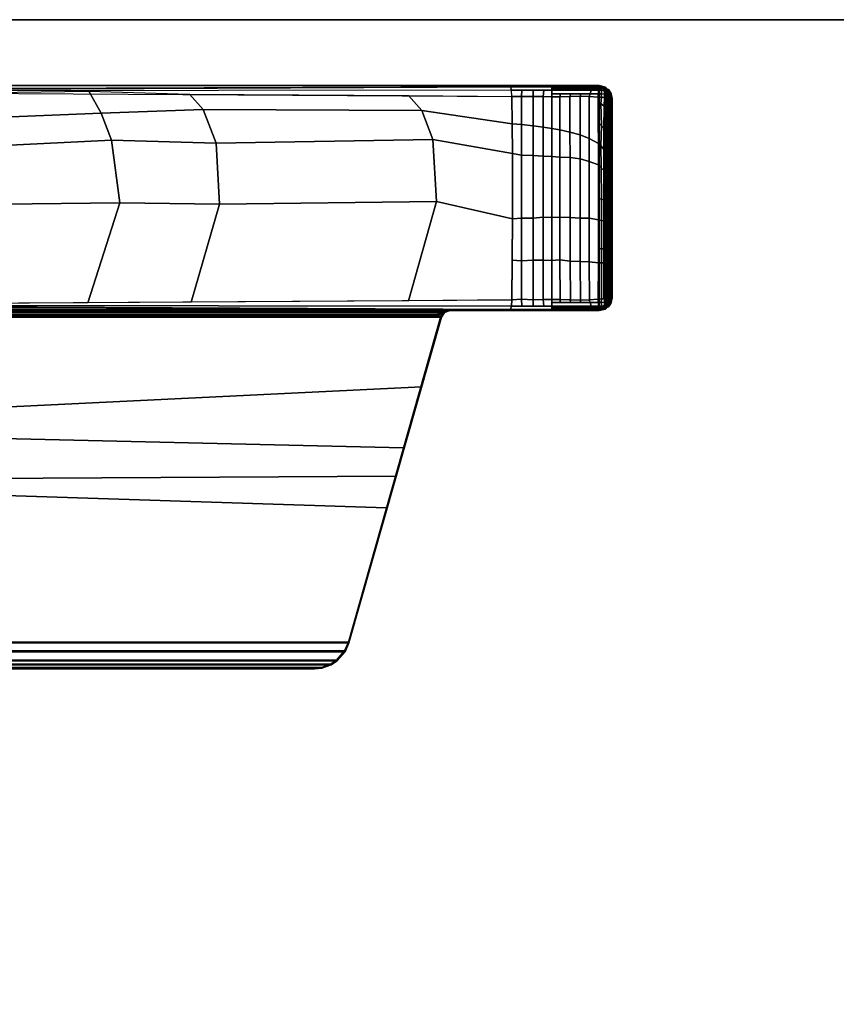
# Model space of a CAD drawing. Units: inches. Extents: x -2 to 271, y 12 to 286.
# Drawn here: x 179 to 184, y 172 to 179 of the extents above; entities that cross this region are included whole.
import ezdxf

# ---------------------------------------------------------------- set-up
doc = ezdxf.new("R2010")
doc.units = ezdxf.units.IN
doc.header["$MEASUREMENT"] = 0
for name, color, linetype in [('TABLE-BASE', 6, 'Continuous'), ('TABLE-TOPEDGE', 6, 'Continuous'), ('TABLE-TOPLAM', 6, 'Continuous')]:
    doc.layers.add(name, color=color, linetype=linetype)

# ---------------------------------------------------------------- blocks, each defined once
blk = doc.blocks.new('UDT1AS_2460LP_0T')
at = {"layer": 'TABLE-BASE'}
blk.add_arc((57.7933, -7.6927, 26.9951), 0.0625, 359.99784, 74.14745, dxfattribs=at)
for points in [[(59.42, -8.739, 27.324), (59.42, -0.6577, 27.324), (57.85, -0.6577, 27.324), (57.85, -8.739, 27.324)], [(57.8046, -7.6369, 27.324), (57.8366, -7.6583, 27.324), (57.839, -1.218, 27.324), (57.8046, -1.2427, 27.324)], [(57.8366, -7.6583, 27.324), (57.85, -7.697, 27.324), (57.85, -1.1826, 27.324), (57.839, -1.218, 27.324)], [(57.8167, -1.2519, 26.6301), (57.8103, -7.6326, 26.9951), (56.8921, -7.372, 27.0079), (57.0293, -1.4696, 26.9551)], [(57.8046, -1.2427, 27.324), (57.0259, -1.4639, 27.324), (57.3195, -7.4992, 27.324), (57.8046, -7.6369, 27.324)], [(57.8088, -7.6142, 26.979), (57.8103, -7.6326, 26.9951), (57.8167, -1.2519, 26.6301), (57.8152, -1.2644, 26.6155)], [(57.8182, -7.6143, 26.976), (57.8088, -7.6142, 26.979), (57.8152, -1.2644, 26.6155), (57.8246, -1.2645, 26.6125)], [(57.8243, -7.6145, 26.9731), (57.8182, -7.6143, 26.976), (57.8246, -1.2645, 26.6125), (57.8307, -1.2648, 26.6096)], [(57.8364, -7.615, 26.9646), (57.8243, -7.6145, 26.9731), (57.8307, -1.2648, 26.6096), (57.8427, -1.2653, 26.6011)], [(57.8455, -7.6156, 26.9544), (57.8364, -7.615, 26.9646), (57.8427, -1.2653, 26.6011), (57.8519, -1.2658, 26.5908)], [(57.851, -7.6161, 26.9452), (57.8455, -7.6156, 26.9544), (57.8519, -1.2658, 26.5908), (57.8573, -1.2664, 26.5816)], [(57.8547, -7.6167, 26.9354), (57.851, -7.6161, 26.9452), (57.8573, -1.2664, 26.5816), (57.861, -1.2669, 26.5718)], [(57.8571, -7.6176, 26.9194), (57.8547, -7.6167, 26.9354), (57.861, -1.2669, 26.5718), (57.8634, -1.2678, 26.5558)], [(57.0293, -1.4696, 26.9551), (56.8921, -7.372, 27.0079), (56.4744, -7.2535, 27.0137), (56.6573, -1.5739, 27.0267)], [(57.0259, -1.4639, 27.324), (56.6624, -1.5671, 27.324), (56.6954, -7.3219, 27.324), (57.3195, -7.4992, 27.324)], [(57.85, -8.739, 27.324), (57.85, -1.4797, 27.324), (57.8786, -1.865, 26.5054), (57.8555, -8.7248, 27.008)], [(59.42, -1.4797, 27.324), (59.42, -8.739, 27.324), (59.4145, -8.7248, 27.008), (59.3914, -1.865, 26.5054)], [(56.6624, -1.5671, 27.324), (55.5317, -1.8882, 27.324), (55.5317, -6.9914, 27.324), (56.6954, -7.3219, 27.324)], [(56.6573, -1.5739, 27.0267), (56.4744, -7.2535, 27.0137), (55.5369, -6.9875, 27.0267), (55.5369, -1.8921, 27.0267)], [(55.4704, -1.9149, 27.324), (55.4068, -1.9701, 27.324), (55.4068, -6.9096, 27.324), (55.4704, -6.9647, 27.324)], [(55.4756, -1.9188, 27.0267), (55.4756, -6.9608, 27.0267), (55.4119, -6.9056, 27.0267), (55.4119, -1.974, 27.0267)], [(55.5317, -6.9914, 27.324), (55.5317, -1.8882, 27.324), (55.4704, -1.9149, 27.324), (55.4704, -6.9647, 27.324)], [(55.5369, -6.9875, 27.0267), (55.4756, -6.9608, 27.0267), (55.4756, -1.9188, 27.0267), (55.5369, -1.8921, 27.0267)], [(57.8577, -8.0874, 26.9613), (57.8786, -1.865, 26.5054), (57.8871, -1.9792, 26.2628), (57.8578, -8.1201, 26.8751)], [(59.3914, -1.865, 26.5054), (59.4123, -8.0874, 26.9613), (59.4122, -8.1201, 26.8751), (59.3829, -1.9792, 26.2628)], [(55.4068, -6.9096, 27.324), (55.4068, -1.9701, 27.324), (55.3788, -2.0122, 27.324), (55.3788, -6.8675, 27.324)], [(55.4119, -6.9056, 27.0267), (55.384, -6.8636, 27.0267), (55.384, -2.0161, 27.0267), (55.4119, -1.974, 27.0267)], [(57.8871, -1.9792, 26.2628), (57.888, -1.9917, 26.2362), (57.8817, -8.1258, 26.8191), (57.8578, -8.1201, 26.8751)], [(57.8817, -8.1258, 26.8191), (57.888, -1.9917, 26.2362), (57.8888, -2.0028, 26.2126), (57.9249, -8.1279, 26.7965)], [(59.382, -1.9917, 26.2362), (59.3812, -2.0028, 26.2126), (59.345, -8.1279, 26.7965), (59.3883, -8.1258, 26.8191)], [(59.4122, -8.1201, 26.8751), (59.3883, -8.1258, 26.8191), (59.382, -1.9917, 26.2362), (59.3829, -1.9792, 26.2628)], [(55.3788, -2.0122, 27.324), (55.3556, -2.0762, 27.324), (55.3556, -6.8035, 27.324), (55.3788, -6.8675, 27.324)], [(55.384, -2.0161, 27.0267), (55.384, -6.8636, 27.0267), (55.3608, -6.7995, 27.0267), (55.3608, -2.0801, 27.0267)], [(55.3556, -6.8035, 27.324), (55.3556, -2.0762, 27.324), (55.35, -2.1287, 27.324), (55.35, -6.751, 27.324)], [(55.3552, -2.1326, 27.0267), (55.3552, -6.747, 27.0267), (55.35, -6.751, 27.324), (55.35, -2.1287, 27.324)], [(55.3608, -6.7995, 27.0267), (55.3552, -6.747, 27.0267), (55.3552, -2.1326, 27.0267), (55.3608, -2.0801, 27.0267)], [(58.5931, -4.5755, 26.2765), (58.6027, -5.3918, 26.3539), (57.9041, -5.1681, 26.5128), (57.8995, -4.352, 26.4352)], [(59.3802, -5.1772, 26.5063), (59.2276, -5.2624, 26.4456), (59.195, -4.4591, 26.3589), (59.3706, -4.3418, 26.4342)], [(59.195, -4.4591, 26.3589), (59.2276, -5.2624, 26.4456), (59.0385, -5.3352, 26.394), (58.9989, -4.5291, 26.3093)], [(58.9989, -4.5291, 26.3093), (59.0385, -5.3352, 26.394), (58.6027, -5.3918, 26.3539), (58.5931, -4.5755, 26.2765)], [(58.6027, -5.3918, 26.3539), (58.5937, -6.0881, 26.4418), (57.9086, -5.8912, 26.5817), (57.9041, -5.1681, 26.5128)], [(59.3802, -5.1772, 26.5063), (59.3615, -5.8778, 26.5805), (59.2542, -5.9748, 26.5221), (59.2276, -5.2624, 26.4456)], [(59.2276, -5.2624, 26.4456), (59.2542, -5.9748, 26.5221), (59.0188, -6.0653, 26.4579), (59.0385, -5.3352, 26.394)], [(59.0385, -5.3352, 26.394), (59.0188, -6.0653, 26.4579), (58.5937, -6.0881, 26.4418), (58.6027, -5.3918, 26.3539)], [(58.5937, -6.0881, 26.4418), (58.6119, -7.6037, 26.5875), (57.9193, -7.4074, 26.727), (57.9086, -5.8912, 26.5817)], [(59.3615, -5.8778, 26.5805), (59.3507, -7.407, 26.727), (59.246, -7.5002, 26.6609), (59.2542, -5.9748, 26.5221)], [(59.2542, -5.9748, 26.5221), (59.246, -7.5002, 26.6609), (59.0432, -7.5776, 26.606), (59.0188, -6.0653, 26.4579)], [(59.0188, -6.0653, 26.4579), (59.0432, -7.5776, 26.606), (58.6119, -7.6037, 26.5875), (58.5937, -6.0881, 26.4418)], [(55.3556, -6.8035, 27.324), (55.35, -6.751, 27.324), (55.3552, -6.747, 27.0267), (55.3608, -6.7995, 27.0267)], [(55.3788, -6.8675, 27.324), (55.3556, -6.8035, 27.324), (55.3608, -6.7995, 27.0267), (55.384, -6.8636, 27.0267)], [(55.4068, -6.9096, 27.324), (55.3788, -6.8675, 27.324), (55.384, -6.8636, 27.0267), (55.4119, -6.9056, 27.0267)], [(55.4704, -6.9647, 27.324), (55.4068, -6.9096, 27.324), (55.4119, -6.9056, 27.0267), (55.4756, -6.9608, 27.0267)], [(55.5317, -6.9914, 27.324), (55.4704, -6.9647, 27.324), (55.4756, -6.9608, 27.0267), (55.5369, -6.9875, 27.0267)], [(57.8103, -7.6326, 26.9951), (57.8046, -7.6369, 27.324), (55.5317, -6.9914, 27.324), (55.5369, -6.9875, 27.0267)], [(58.6119, -7.6037, 26.5875), (58.4917, -8.1337, 26.7355), (57.9249, -8.1279, 26.7965), (57.9193, -7.4074, 26.727)], [(59.3507, -7.407, 26.727), (59.345, -8.1279, 26.7965), (59.1544, -8.1308, 26.7669), (59.246, -7.5002, 26.6609)], [(59.246, -7.5002, 26.6609), (59.1544, -8.1308, 26.7669), (58.9463, -8.1328, 26.7451), (59.0432, -7.5776, 26.606)], [(57.8088, -7.6142, 26.979), (57.8182, -7.6143, 26.976), (57.8423, -7.654, 26.9951), (57.8103, -7.6326, 26.9951)], [(57.8182, -7.6143, 26.976), (57.8182, -7.6143, 26.976), (57.8243, -7.6145, 26.9731), (57.8423, -7.654, 26.9951)], [(57.8364, -7.615, 26.9646), (57.8423, -7.654, 26.9951), (57.8243, -7.6145, 26.9731)], [(57.8455, -7.6156, 26.9544), (57.8423, -7.654, 26.9951), (57.8364, -7.615, 26.9646)], [(57.851, -7.6161, 26.9452), (57.8423, -7.654, 26.9951), (57.8455, -7.6156, 26.9544)], [(57.851, -7.6161, 26.9452), (57.8547, -7.6167, 26.9354), (57.8557, -7.6927, 26.9951), (57.8423, -7.654, 26.9951)], [(57.8547, -7.6167, 26.9354), (57.8571, -7.6176, 26.9194), (57.8568, -7.6635, 26.9346), (57.8552, -7.6554, 26.9661)], [(59.0432, -7.5776, 26.606), (58.9463, -8.1328, 26.7451), (58.4917, -8.1337, 26.7355), (58.6119, -7.6037, 26.5875)], [(57.8046, -7.6369, 27.324), (57.8103, -7.6326, 26.9951), (57.8423, -7.654, 26.9951), (57.8366, -7.6583, 27.324)], [(57.8366, -7.6583, 27.324), (57.8423, -7.654, 26.9951), (57.8557, -7.6927, 26.9951), (57.85, -7.697, 27.324)], [(57.8552, -7.6554, 26.9661), (57.8568, -7.6635, 26.9346), (57.8561, -7.6894, 26.9726), (57.8557, -7.6927, 26.9951)], [(57.8567, -8.3815, 26.9828), (57.8577, -8.0874, 26.9613), (57.8578, -8.1201, 26.8751), (57.8575, -8.4077, 26.8915)], [(59.4123, -8.0874, 26.9613), (59.4133, -8.3815, 26.9828), (59.4124, -8.4077, 26.8915), (59.4122, -8.1201, 26.8751)], [(57.8575, -8.4077, 26.8915), (57.8578, -8.1201, 26.8751), (57.8817, -8.1258, 26.8191), (57.8811, -8.4081, 26.8347)], [(57.8815, -8.1972, 26.823), (57.8817, -8.1258, 26.8191), (57.9249, -8.1279, 26.7965), (57.9294, -8.1958, 26.8023)], [(58.2027, -8.1317, 26.7564), (58.2027, -8.1317, 26.7564), (57.9249, -8.1279, 26.7965), (58.4917, -8.1337, 26.7355)], [(57.9249, -8.1279, 26.7965), (58.2027, -8.1317, 26.7564), (58.1967, -8.1958, 26.7668), (57.9294, -8.1958, 26.8023)], [(58.2027, -8.1317, 26.7564), (58.4917, -8.1337, 26.7355), (58.4955, -8.1958, 26.7496), (58.1967, -8.1958, 26.7668)], [(58.4917, -8.1337, 26.7355), (58.9463, -8.1328, 26.7451), (58.9357, -8.1958, 26.7564), (58.4955, -8.1958, 26.7496)], [(58.9463, -8.1328, 26.7451), (59.1544, -8.1308, 26.7669), (59.1496, -8.1958, 26.7753), (58.9357, -8.1958, 26.7564)], [(59.1544, -8.1308, 26.7669), (59.345, -8.1279, 26.7965), (59.3445, -8.1958, 26.8023), (59.1496, -8.1958, 26.7753)], [(59.3883, -8.1258, 26.8191), (59.3885, -8.1972, 26.823), (59.3445, -8.1958, 26.8023), (59.345, -8.1279, 26.7965)], [(59.4122, -8.1201, 26.8751), (59.4124, -8.4077, 26.8915), (59.3889, -8.4081, 26.8347), (59.3883, -8.1258, 26.8191)], [(57.8814, -8.2766, 26.8274), (57.8815, -8.1972, 26.823), (57.9294, -8.1958, 26.8023), (57.9262, -8.2763, 26.8071)], [(57.9294, -8.1958, 26.8023), (58.1967, -8.1958, 26.7668), (58.2024, -8.2763, 26.7707), (57.9262, -8.2763, 26.8071)], [(58.1967, -8.1958, 26.7668), (58.4955, -8.1958, 26.7496), (58.4951, -8.2763, 26.7513), (58.2024, -8.2763, 26.7707)], [(58.4955, -8.1958, 26.7496), (58.9357, -8.1958, 26.7564), (58.9318, -8.2763, 26.761), (58.4951, -8.2763, 26.7513)], [(58.9357, -8.1958, 26.7564), (59.1496, -8.1958, 26.7753), (59.1383, -8.2763, 26.7786), (58.9318, -8.2763, 26.761)], [(59.1496, -8.1958, 26.7753), (59.3445, -8.1958, 26.8023), (59.3438, -8.2763, 26.8071), (59.1383, -8.2763, 26.7786)], [(59.3885, -8.1972, 26.823), (59.3886, -8.2766, 26.8274), (59.3438, -8.2763, 26.8071), (59.3445, -8.1958, 26.8023)], [(57.8812, -8.3517, 26.8316), (57.8814, -8.2766, 26.8274), (57.9262, -8.2763, 26.8071), (57.928, -8.3482, 26.8096)], [(57.9262, -8.2763, 26.8071), (58.2024, -8.2763, 26.7707), (58.2014, -8.3482, 26.773), (57.928, -8.3482, 26.8096)], [(58.2024, -8.2763, 26.7707), (58.4951, -8.2763, 26.7513), (58.5018, -8.3482, 26.7533), (58.2014, -8.3482, 26.773)], [(58.4951, -8.2763, 26.7513), (58.9318, -8.2763, 26.761), (58.9282, -8.3482, 26.7629), (58.5018, -8.3482, 26.7533)], [(58.9318, -8.2763, 26.761), (59.1383, -8.2763, 26.7786), (59.1306, -8.3482, 26.7809), (58.9282, -8.3482, 26.7629)], [(59.1383, -8.2763, 26.7786), (59.3438, -8.2763, 26.8071), (59.3431, -8.3482, 26.8096), (59.1306, -8.3482, 26.7809)], [(59.3886, -8.2766, 26.8274), (59.3888, -8.3517, 26.8316), (59.3431, -8.3482, 26.8096), (59.3438, -8.2763, 26.8071)], [(57.8811, -8.4081, 26.8347), (57.8812, -8.3517, 26.8316), (57.928, -8.3482, 26.8096), (57.9275, -8.408, 26.8103)], [(57.928, -8.3482, 26.8096), (58.2014, -8.3482, 26.773), (58.2003, -8.408, 26.7743), (57.9275, -8.408, 26.8103)], [(58.2014, -8.3482, 26.773), (58.5018, -8.3482, 26.7533), (58.5, -8.408, 26.7538), (58.2003, -8.408, 26.7743)], [(58.5018, -8.3482, 26.7533), (58.9282, -8.3482, 26.7629), (58.9249, -8.408, 26.7627), (58.5, -8.408, 26.7538)], [(58.9282, -8.3482, 26.7629), (59.1306, -8.3482, 26.7809), (59.1214, -8.408, 26.7805), (58.9249, -8.408, 26.7627)], [(59.1306, -8.3482, 26.7809), (59.3431, -8.3482, 26.8096), (59.3425, -8.408, 26.8103), (59.1214, -8.408, 26.7805)], [(59.3888, -8.3517, 26.8316), (59.3889, -8.4081, 26.8347), (59.3425, -8.408, 26.8103), (59.3431, -8.3482, 26.8096)], [(57.8557, -8.6669, 27.0037), (57.8567, -8.3815, 26.9828), (57.8575, -8.4077, 26.8915), (57.8576, -8.6721, 26.8895)], [(57.8576, -8.6721, 26.8895), (57.8575, -8.4077, 26.8915), (57.8703, -8.4079, 26.8607), (57.8704, -8.6765, 26.859)], [(57.8704, -8.6765, 26.859), (57.8703, -8.4079, 26.8607), (57.8811, -8.4081, 26.8347), (57.8811, -8.6829, 26.8334)], [(57.8811, -8.6829, 26.8334), (57.8811, -8.4081, 26.8347), (57.9072, -8.408, 26.821), (57.9073, -8.6755, 26.8192)], [(57.9072, -8.4693, 26.8205), (57.9072, -8.408, 26.821), (57.9275, -8.408, 26.8103), (57.9271, -8.4634, 26.8106)], [(57.9275, -8.408, 26.8103), (58.2003, -8.408, 26.7743), (58.2036, -8.4631, 26.7802), (57.9271, -8.4654, 26.8106)], [(58.5, -8.408, 26.7538), (58.5013, -8.4631, 26.7618), (58.2036, -8.4631, 26.7802), (58.2003, -8.408, 26.7743)], [(58.9249, -8.408, 26.7627), (58.9218, -8.463, 26.7672), (58.5013, -8.4631, 26.7618), (58.5, -8.408, 26.7538)], [(59.1214, -8.408, 26.7805), (59.1119, -8.4628, 26.783), (58.9218, -8.463, 26.7672), (58.9249, -8.408, 26.7627)], [(59.3425, -8.408, 26.8103), (59.3429, -8.4634, 26.8106), (59.1119, -8.4628, 26.783), (59.1214, -8.408, 26.7805)], [(59.3628, -8.408, 26.821), (59.3627, -8.4693, 26.8205), (59.3429, -8.4634, 26.8106), (59.3425, -8.408, 26.8103)], [(59.3889, -8.4081, 26.8347), (59.3889, -8.6829, 26.8334), (59.3627, -8.6755, 26.8192), (59.3628, -8.408, 26.821)], [(59.3997, -8.4079, 26.8607), (59.3996, -8.6765, 26.859), (59.3889, -8.6829, 26.8334), (59.3889, -8.4081, 26.8347)], [(59.4124, -8.4077, 26.8915), (59.4124, -8.6721, 26.8895), (59.3996, -8.6765, 26.859), (59.3997, -8.4079, 26.8607)], [(59.4133, -8.3815, 26.9828), (59.4143, -8.6669, 27.0037), (59.4124, -8.6721, 26.8895), (59.4124, -8.4077, 26.8915)], [(57.9073, -8.5402, 26.8201), (57.9072, -8.4693, 26.8205), (57.9271, -8.4634, 26.8106), (57.9253, -8.5326, 26.8112)], [(57.9271, -8.4654, 26.8106), (58.2036, -8.4631, 26.7802), (58.1954, -8.5348, 26.7817), (57.9252, -8.537, 26.8112)], [(58.5013, -8.4631, 26.7618), (58.4987, -8.5347, 26.7625), (58.1954, -8.5348, 26.7817), (58.2036, -8.4631, 26.7802)], [(58.9218, -8.463, 26.7672), (58.9175, -8.5346, 26.7672), (58.4987, -8.5347, 26.7625), (58.5013, -8.4631, 26.7618)], [(59.1119, -8.4628, 26.783), (59.0948, -8.5344, 26.7819), (58.9175, -8.5346, 26.7672), (58.9218, -8.463, 26.7672)], [(59.3429, -8.4634, 26.8106), (59.3447, -8.5326, 26.8112), (59.0948, -8.5344, 26.7819), (59.1119, -8.4628, 26.783)], [(59.3627, -8.4693, 26.8205), (59.3627, -8.5402, 26.8201), (59.3447, -8.5326, 26.8112), (59.3429, -8.4634, 26.8106)], [(57.9073, -8.6112, 26.8196), (57.9073, -8.5402, 26.8201), (57.9253, -8.5326, 26.8112), (57.924, -8.6048, 26.8117)], [(57.9252, -8.537, 26.8112), (58.1954, -8.5348, 26.7817), (58.1921, -8.605, 26.7821), (57.924, -8.6075, 26.8117)], [(58.4987, -8.5347, 26.7625), (58.4955, -8.6048, 26.7627), (58.1921, -8.605, 26.7821), (58.1954, -8.5348, 26.7817)], [(58.9175, -8.5346, 26.7672), (58.9099, -8.6048, 26.7672), (58.4955, -8.6048, 26.7627), (58.4987, -8.5347, 26.7625)], [(59.0948, -8.5344, 26.7819), (59.0773, -8.6046, 26.7806), (58.9099, -8.6048, 26.7672), (58.9175, -8.5346, 26.7672)], [(59.3447, -8.5326, 26.8112), (59.346, -8.6048, 26.8117), (59.0773, -8.6046, 26.7806), (59.0948, -8.5344, 26.7819)], [(59.3627, -8.5402, 26.8201), (59.3627, -8.6112, 26.8196), (59.346, -8.6048, 26.8117), (59.3447, -8.5326, 26.8112)], [(57.9073, -8.6755, 26.8192), (57.9073, -8.6112, 26.8196), (57.924, -8.6048, 26.8117), (57.9253, -8.6681, 26.8117)], [(57.924, -8.6075, 26.8117), (58.1921, -8.605, 26.7821), (58.1905, -8.6687, 26.7813), (57.9254, -8.6699, 26.8117)], [(58.4955, -8.6048, 26.7627), (58.4947, -8.6687, 26.7619), (58.1905, -8.6687, 26.7813), (58.1921, -8.605, 26.7821)], [(58.9099, -8.6048, 26.7672), (58.8913, -8.6686, 26.7665), (58.4947, -8.6687, 26.7619), (58.4955, -8.6048, 26.7627)], [(59.0773, -8.6046, 26.7806), (59.0505, -8.6685, 26.7783), (58.8913, -8.6686, 26.7665), (58.9099, -8.6048, 26.7672)], [(59.346, -8.6048, 26.8117), (59.3447, -8.6681, 26.8117), (59.0505, -8.6685, 26.7783), (59.0773, -8.6046, 26.7806)], [(59.3627, -8.6112, 26.8196), (59.3627, -8.6755, 26.8192), (59.3447, -8.6681, 26.8117), (59.346, -8.6048, 26.8117)], [(57.8555, -8.7248, 27.008), (57.8557, -8.6669, 27.0037), (57.8576, -8.6721, 26.8895), (57.8575, -8.7316, 26.8947)], [(57.8575, -8.7316, 26.8947), (57.8576, -8.6721, 26.8895), (57.8704, -8.6765, 26.859), (57.8703, -8.7311, 26.8638)], [(57.8703, -8.7311, 26.8638), (57.8704, -8.6765, 26.859), (57.8811, -8.6829, 26.8334), (57.8809, -8.7357, 26.8374)], [(57.8809, -8.7357, 26.8374), (57.8811, -8.6829, 26.8334), (57.9073, -8.6755, 26.8192), (57.9072, -8.732, 26.8242)], [(57.9072, -8.732, 26.8242), (57.9073, -8.6755, 26.8192), (57.9253, -8.6681, 26.8117), (57.9307, -8.732, 26.8111)], [(57.9254, -8.6699, 26.8117), (58.1905, -8.6687, 26.7813), (58.1841, -8.733, 26.782), (57.9307, -8.732, 26.8111)], [(58.4947, -8.6687, 26.7619), (58.4831, -8.7325, 26.7611), (58.1841, -8.733, 26.782), (58.1905, -8.6687, 26.7813)], [(58.8913, -8.6686, 26.7665), (58.8662, -8.7325, 26.764), (58.4831, -8.7325, 26.7611), (58.4947, -8.6687, 26.7619)], [(59.0505, -8.6685, 26.7783), (59.0151, -8.7324, 26.7737), (58.8662, -8.7325, 26.764), (58.8913, -8.6686, 26.7665)], [(59.3447, -8.6681, 26.8117), (59.3393, -8.732, 26.8111), (59.0151, -8.7324, 26.7737), (59.0505, -8.6685, 26.7783)], [(59.3627, -8.6755, 26.8192), (59.3628, -8.732, 26.8242), (59.3393, -8.732, 26.8111), (59.3447, -8.6681, 26.8117)], [(59.3889, -8.6829, 26.8334), (59.3891, -8.7357, 26.8374), (59.3628, -8.732, 26.8242), (59.3627, -8.6755, 26.8192)], [(59.3996, -8.6765, 26.859), (59.3997, -8.7311, 26.8638), (59.3891, -8.7357, 26.8374), (59.3889, -8.6829, 26.8334)], [(59.4124, -8.6721, 26.8895), (59.4125, -8.7316, 26.8947), (59.3997, -8.7311, 26.8638), (59.3996, -8.6765, 26.859)], [(59.4143, -8.6669, 27.0037), (59.4145, -8.7248, 27.008), (59.4125, -8.7316, 26.8947), (59.4124, -8.6721, 26.8895)], [(57.8609, -8.7819, 27.324), (57.85, -8.739, 27.324), (57.8555, -8.7248, 27.008), (57.8677, -8.7771, 26.9323)], [(59.4091, -8.7819, 27.324), (59.42, -8.739, 27.324), (57.85, -8.739, 27.324), (57.8609, -8.7819, 27.324)], [(57.8555, -8.7248, 27.008), (57.8575, -8.7316, 26.8947), (57.8575, -8.7316, 26.8947), (57.8677, -8.7771, 26.9323)], [(57.8708, -8.751, 26.8661), (57.8589, -8.738, 26.9), (57.8575, -8.7316, 26.8947), (57.8703, -8.7311, 26.8638)], [(57.8589, -8.738, 26.9), (57.8708, -8.751, 26.8661), (57.8718, -8.7686, 26.8721)], [(57.8729, -8.7816, 26.8794), (57.8608, -8.7465, 26.907), (57.8589, -8.738, 26.9), (57.8718, -8.7686, 26.8721)], [(57.8745, -8.7941, 26.8896), (57.8629, -8.7556, 26.9145), (57.8608, -8.7465, 26.907), (57.8729, -8.7816, 26.8794)], [(57.8609, -8.7819, 27.324), (57.8677, -8.7771, 26.9323), (57.9058, -8.8138, 26.9026), (57.8985, -8.8189, 27.324)], [(57.8609, -8.7819, 27.324), (57.8985, -8.8189, 27.324), (59.3715, -8.8189, 27.324), (59.4091, -8.7819, 27.324)], [(57.8761, -8.8028, 26.8996), (57.8649, -8.7647, 26.9221), (57.8629, -8.7556, 26.9145), (57.8745, -8.7941, 26.8896)], [(57.8855, -8.7942, 26.9185), (57.8677, -8.7771, 26.9323), (57.8649, -8.7647, 26.9221), (57.8761, -8.8028, 26.8996)], [(57.8708, -8.751, 26.8661), (57.8703, -8.7311, 26.8638), (57.8809, -8.7357, 26.8374), (57.8814, -8.7575, 26.8401)], [(57.8855, -8.7746, 26.8474), (57.8718, -8.7686, 26.8721), (57.8708, -8.751, 26.8661), (57.8814, -8.7575, 26.8401)], [(57.8871, -8.7895, 26.8576), (57.8729, -8.7816, 26.8794), (57.8718, -8.7686, 26.8721), (57.8855, -8.7746, 26.8474)], [(57.8886, -8.7993, 26.8673), (57.8745, -8.7941, 26.8896), (57.8729, -8.7816, 26.8794), (57.8871, -8.7895, 26.8576)], [(57.9077, -8.7527, 26.8267), (57.8814, -8.7575, 26.8401), (57.8809, -8.7357, 26.8374), (57.9072, -8.732, 26.8242)], [(57.909, -8.7745, 26.8343), (57.8855, -8.7746, 26.8474), (57.8814, -8.7575, 26.8401), (57.9077, -8.7527, 26.8267)], [(57.9106, -8.7895, 26.8445), (57.8871, -8.7895, 26.8576), (57.8855, -8.7746, 26.8474), (57.909, -8.7745, 26.8343)], [(57.9121, -8.7993, 26.8542), (57.8886, -8.7993, 26.8673), (57.8871, -8.7895, 26.8576), (57.9106, -8.7895, 26.8445)], [(57.9313, -8.7538, 26.8139), (57.9077, -8.7527, 26.8267), (57.9072, -8.732, 26.8242), (57.9307, -8.732, 26.8111)], [(57.9327, -8.7752, 26.8222), (57.909, -8.7745, 26.8343), (57.9077, -8.7527, 26.8267), (57.9313, -8.7538, 26.8139)], [(57.9343, -8.7901, 26.8325), (57.9106, -8.7895, 26.8445), (57.909, -8.7745, 26.8343), (57.9327, -8.7752, 26.8222)], [(57.9358, -8.7999, 26.8421), (57.9121, -8.7993, 26.8542), (57.9106, -8.7895, 26.8445), (57.9343, -8.7901, 26.8325)], [(57.9313, -8.7538, 26.8139), (57.9307, -8.732, 26.8111), (58.1841, -8.733, 26.782), (58.1833, -8.7548, 26.7857)], [(57.9323, -8.7713, 26.8202), (57.9313, -8.7538, 26.8139), (58.1833, -8.7548, 26.7857), (58.1834, -8.7708, 26.7907)], [(57.9339, -8.7869, 26.8299), (57.9323, -8.7713, 26.8202), (58.1834, -8.7708, 26.7907), (58.1844, -8.7864, 26.8007)], [(57.9354, -8.7975, 26.8395), (57.9339, -8.7869, 26.8299), (58.1844, -8.7864, 26.8007), (58.1844, -8.797, 26.8105)], [(58.1833, -8.7548, 26.7857), (58.1841, -8.733, 26.782), (58.2849, -8.7329, 26.775), (58.2817, -8.7543, 26.7768)], [(58.1834, -8.7708, 26.7907), (58.1833, -8.7548, 26.7857), (58.2817, -8.7543, 26.7768), (58.2802, -8.7706, 26.782)], [(58.1844, -8.7864, 26.8007), (58.1834, -8.7708, 26.7907), (58.2802, -8.7706, 26.782), (58.2775, -8.7863, 26.792)], [(58.1844, -8.797, 26.8105), (58.1844, -8.7864, 26.8007), (58.2775, -8.7863, 26.792), (58.2756, -8.7969, 26.8019)], [(58.2756, -8.7969, 26.8019), (58.2775, -8.7863, 26.792), (58.4746, -8.7861, 26.7815), (58.4731, -8.7967, 26.7913)], [(58.2775, -8.7863, 26.792), (58.2802, -8.7706, 26.782), (58.4763, -8.7705, 26.7718), (58.4746, -8.7861, 26.7815)], [(58.2802, -8.7706, 26.782), (58.2817, -8.7543, 26.7768), (58.4791, -8.7543, 26.7666), (58.4763, -8.7705, 26.7718)], [(58.2817, -8.7543, 26.7768), (58.2849, -8.7329, 26.775), (58.4831, -8.7325, 26.7611), (58.4791, -8.7543, 26.7666)], [(58.4731, -8.7967, 26.7913), (58.4746, -8.7861, 26.7815), (58.6199, -8.786, 26.779), (58.6184, -8.7966, 26.7886)], [(58.4746, -8.7861, 26.7815), (58.4763, -8.7705, 26.7718), (58.6228, -8.7704, 26.7693), (58.6199, -8.786, 26.779)], [(58.4763, -8.7705, 26.7718), (58.4791, -8.7543, 26.7666), (58.6273, -8.754, 26.7641), (58.6228, -8.7704, 26.7693)], [(58.4791, -8.7543, 26.7666), (58.4831, -8.7325, 26.7611), (58.6317, -8.7325, 26.7623), (58.6273, -8.754, 26.7641)], [(58.8079, -8.7967, 26.7915), (58.6184, -8.7966, 26.7886), (58.6199, -8.786, 26.779), (58.8146, -8.7861, 26.782)], [(58.8146, -8.7861, 26.782), (58.6199, -8.786, 26.779), (58.6228, -8.7704, 26.7693), (58.8287, -8.7705, 26.7731)], [(58.8287, -8.7705, 26.7731), (58.6228, -8.7704, 26.7693), (58.6273, -8.754, 26.7641), (58.8466, -8.7528, 26.7687)], [(58.8466, -8.7528, 26.7687), (58.6273, -8.754, 26.7641), (58.6317, -8.7325, 26.7623), (58.8662, -8.7325, 26.764)], [(58.8079, -8.7967, 26.7915), (58.8146, -8.7861, 26.782), (58.9412, -8.7862, 26.789), (58.928, -8.7968, 26.7977)], [(58.8146, -8.7861, 26.782), (58.8287, -8.7705, 26.7731), (58.9739, -8.7706, 26.7818), (58.9412, -8.7862, 26.789)], [(58.8287, -8.7705, 26.7731), (58.8466, -8.7528, 26.7687), (59.0023, -8.7497, 26.778), (58.9739, -8.7706, 26.7818)], [(58.8466, -8.7528, 26.7687), (58.8662, -8.7325, 26.764), (59.0151, -8.7324, 26.7737), (59.0023, -8.7497, 26.778)], [(58.928, -8.7968, 26.7977), (58.9412, -8.7862, 26.789), (59.0888, -8.7865, 26.8015), (59.066, -8.797, 26.8087)], [(58.9412, -8.7862, 26.789), (58.9739, -8.7706, 26.7818), (59.1221, -8.7712, 26.7954), (59.0888, -8.7865, 26.8015)], [(58.9739, -8.7706, 26.7818), (59.0023, -8.7497, 26.778), (59.1403, -8.7539, 26.7921), (59.1221, -8.7712, 26.7954)], [(59.0023, -8.7497, 26.778), (59.0151, -8.7324, 26.7737), (59.1646, -8.7322, 26.7909), (59.1403, -8.7539, 26.7921)], [(59.066, -8.797, 26.8087), (59.0888, -8.7865, 26.8015), (59.2438, -8.7882, 26.8196), (59.2216, -8.7981, 26.8263)], [(59.0888, -8.7865, 26.8015), (59.1221, -8.7712, 26.7954), (59.2763, -8.7735, 26.8139), (59.2438, -8.7882, 26.8196)], [(59.1221, -8.7712, 26.7954), (59.1403, -8.7539, 26.7921), (59.2956, -8.7506, 26.808), (59.2763, -8.7735, 26.8139)], [(59.1403, -8.7539, 26.7921), (59.1646, -8.7322, 26.7909), (59.3092, -8.732, 26.8077), (59.2956, -8.7506, 26.808)], [(59.2216, -8.7981, 26.8263), (59.2438, -8.7882, 26.8196), (59.3357, -8.7901, 26.8325), (59.3342, -8.7999, 26.8421)], [(59.2438, -8.7882, 26.8196), (59.2763, -8.7735, 26.8139), (59.3373, -8.7752, 26.8222), (59.3357, -8.7901, 26.8325)], [(59.2763, -8.7735, 26.8139), (59.2956, -8.7506, 26.808), (59.3387, -8.7538, 26.8139), (59.3373, -8.7752, 26.8222)], [(59.2956, -8.7506, 26.808), (59.3092, -8.732, 26.8077), (59.3393, -8.732, 26.8111), (59.3387, -8.7538, 26.8139)], [(59.3579, -8.7993, 26.8542), (59.3342, -8.7999, 26.8421), (59.3357, -8.7901, 26.8325), (59.3594, -8.7895, 26.8445)], [(59.3594, -8.7895, 26.8445), (59.3357, -8.7901, 26.8325), (59.3373, -8.7752, 26.8222), (59.361, -8.7745, 26.8343)], [(59.361, -8.7745, 26.8343), (59.3373, -8.7752, 26.8222), (59.3387, -8.7538, 26.8139), (59.3623, -8.7527, 26.8267)], [(59.3623, -8.7527, 26.8267), (59.3387, -8.7538, 26.8139), (59.3393, -8.732, 26.8111), (59.3628, -8.732, 26.8242)], [(59.3814, -8.7993, 26.8673), (59.3579, -8.7993, 26.8542), (59.3594, -8.7895, 26.8445), (59.3829, -8.7895, 26.8576)], [(59.3829, -8.7895, 26.8576), (59.3594, -8.7895, 26.8445), (59.361, -8.7745, 26.8343), (59.3845, -8.7746, 26.8474)], [(59.3845, -8.7746, 26.8474), (59.361, -8.7745, 26.8343), (59.3623, -8.7527, 26.8267), (59.3886, -8.7575, 26.8401)], [(59.3886, -8.7575, 26.8401), (59.3623, -8.7527, 26.8267), (59.3628, -8.732, 26.8242), (59.3891, -8.7357, 26.8374)], [(59.4023, -8.7771, 26.9323), (59.3642, -8.8138, 26.9026), (59.3939, -8.8028, 26.8996), (59.4051, -8.7647, 26.9221)], [(59.4023, -8.7771, 26.9323), (59.4091, -8.7819, 27.324), (59.3715, -8.8189, 27.324), (59.3642, -8.8138, 26.9026)], [(59.3955, -8.7941, 26.8896), (59.3814, -8.7993, 26.8673), (59.3829, -8.7895, 26.8576), (59.3971, -8.7816, 26.8794)], [(59.3971, -8.7816, 26.8794), (59.3829, -8.7895, 26.8576), (59.3845, -8.7746, 26.8474), (59.3982, -8.7686, 26.8721)], [(59.3982, -8.7686, 26.8721), (59.3845, -8.7746, 26.8474), (59.3886, -8.7575, 26.8401), (59.3992, -8.751, 26.8661)], [(59.3973, -8.7819, 26.9284), (59.4023, -8.7771, 26.9323), (59.3845, -8.7942, 26.9185)], [(59.3997, -8.7311, 26.8638), (59.3992, -8.751, 26.8661), (59.3886, -8.7575, 26.8401), (59.3891, -8.7357, 26.8374)], [(59.3997, -8.7311, 26.8638), (59.3997, -8.7311, 26.8638), (59.3891, -8.7357, 26.8374)], [(59.4051, -8.7647, 26.9221), (59.3939, -8.8028, 26.8996), (59.3955, -8.7941, 26.8896), (59.4071, -8.7556, 26.9145)], [(59.4051, -8.7647, 26.9221), (59.4051, -8.7647, 26.9221), (59.3939, -8.8028, 26.8996)], [(59.4071, -8.7556, 26.9145), (59.3955, -8.7941, 26.8896), (59.3971, -8.7816, 26.8794), (59.4092, -8.7465, 26.907)], [(59.4092, -8.7465, 26.907), (59.3971, -8.7816, 26.8794), (59.3982, -8.7686, 26.8721), (59.4111, -8.738, 26.9)], [(59.3982, -8.7686, 26.8721), (59.3982, -8.7686, 26.8721), (59.3992, -8.751, 26.8661), (59.4111, -8.738, 26.9)], [(59.4111, -8.738, 26.9), (59.3992, -8.751, 26.8661), (59.3997, -8.7311, 26.8638), (59.4125, -8.7316, 26.8947)], [(59.4125, -8.7316, 26.8947), (59.4145, -8.7248, 27.008), (59.4023, -8.7771, 26.9323), (59.4125, -8.7316, 26.8947)], [(59.42, -8.739, 27.324), (59.4091, -8.7819, 27.324), (59.4023, -8.7771, 26.9323), (59.4145, -8.7248, 27.008)], [(57.8903, -8.8074, 26.8783), (57.8761, -8.8028, 26.8996), (57.8745, -8.7941, 26.8896), (57.8886, -8.7993, 26.8673)], [(57.8761, -8.8028, 26.8996), (57.9058, -8.8138, 26.9026), (57.8855, -8.7942, 26.9185)], [(57.8761, -8.8028, 26.8996), (57.8925, -8.8152, 26.8932), (57.9058, -8.8138, 26.9026)], [(57.8925, -8.8152, 26.8932), (57.8761, -8.8028, 26.8996), (57.8761, -8.8028, 26.8996), (57.8914, -8.8119, 26.8859)], [(57.8914, -8.8119, 26.8859), (57.8761, -8.8028, 26.8996), (57.8761, -8.8028, 26.8996), (57.8903, -8.8074, 26.8783)], [(57.8914, -8.8119, 26.8859), (57.8761, -8.8028, 26.8996), (57.8761, -8.8028, 26.8996), (57.8903, -8.8074, 26.8783)], [(57.9138, -8.8074, 26.8652), (57.8903, -8.8074, 26.8783), (57.8886, -8.7993, 26.8673), (57.9121, -8.7993, 26.8542)], [(57.9149, -8.8118, 26.8728), (57.8914, -8.8119, 26.8859), (57.8903, -8.8074, 26.8783), (57.9138, -8.8074, 26.8652)], [(57.9149, -8.8118, 26.8728), (57.8914, -8.8119, 26.8859), (57.8903, -8.8074, 26.8783), (57.9138, -8.8074, 26.8652)], [(57.8919, -8.8132, 26.8889), (57.8914, -8.8119, 26.8859), (57.9149, -8.8118, 26.8728), (57.9161, -8.815, 26.8803)], [(57.9174, -8.8181, 26.8888), (57.8925, -8.8152, 26.8932), (57.8919, -8.8132, 26.8889), (57.9161, -8.815, 26.8803)], [(57.9219, -8.8232, 26.9025), (57.9058, -8.8138, 26.9026), (57.8925, -8.8152, 26.8932), (57.9174, -8.8181, 26.8888)], [(57.8985, -8.8189, 27.324), (57.9058, -8.8138, 26.9026), (57.9219, -8.8232, 26.9025), (57.9188, -8.8238, 27.324)], [(57.8985, -8.8189, 27.324), (57.94, -8.829, 27.324), (59.33, -8.829, 27.324), (59.3715, -8.8189, 27.324)], [(57.9374, -8.8081, 26.8531), (57.9138, -8.8074, 26.8652), (57.9121, -8.7993, 26.8542), (57.9358, -8.7999, 26.8421)], [(57.9392, -8.8141, 26.8645), (57.9374, -8.8081, 26.8531), (57.9138, -8.8074, 26.8652), (57.9149, -8.8118, 26.8728)], [(57.9392, -8.8141, 26.8645), (57.9149, -8.8118, 26.8728), (57.9138, -8.8074, 26.8652), (57.9374, -8.8081, 26.8531)], [(57.9405, -8.8174, 26.8732), (57.9161, -8.815, 26.8803), (57.9149, -8.8118, 26.8728), (57.9392, -8.8141, 26.8645)], [(57.9423, -8.8203, 26.8853), (57.9174, -8.8181, 26.8888), (57.9161, -8.815, 26.8803), (57.9405, -8.8174, 26.8732)], [(57.9443, -8.8216, 26.8985), (57.9219, -8.8232, 26.9025), (57.9174, -8.8181, 26.8888), (57.9423, -8.8203, 26.8853)], [(57.9188, -8.8238, 27.324), (57.9219, -8.8232, 26.9025), (57.9443, -8.8216, 26.8985), (57.94, -8.829, 27.324)], [(57.9371, -8.8066, 26.8509), (57.9354, -8.7975, 26.8395), (58.1844, -8.797, 26.8105), (58.1847, -8.8061, 26.822)], [(57.9389, -8.8132, 26.8625), (57.9371, -8.8066, 26.8509), (58.1847, -8.8061, 26.822), (58.1849, -8.814, 26.833)], [(57.9403, -8.8169, 26.8717), (57.9389, -8.8132, 26.8625), (58.1849, -8.814, 26.833), (58.1846, -8.8164, 26.843)], [(57.94, -8.829, 27.324), (57.9443, -8.8216, 26.8985), (59.3257, -8.8216, 26.8985), (59.33, -8.829, 27.324)], [(57.9423, -8.8203, 26.8847), (57.9403, -8.8169, 26.8717), (58.1846, -8.8164, 26.843), (58.186, -8.8197, 26.8559)], [(57.9443, -8.8216, 26.8985), (57.9423, -8.8203, 26.8847), (58.186, -8.8197, 26.8559), (58.1881, -8.8211, 26.8696)], [(58.1916, -8.8216, 26.8985), (58.1916, -8.8216, 26.8985), (57.9443, -8.8216, 26.8985), (58.1881, -8.8211, 26.8696)], [(58.1847, -8.8061, 26.822), (58.1844, -8.797, 26.8105), (58.2756, -8.7969, 26.8019), (58.275, -8.806, 26.8135)], [(58.1846, -8.8164, 26.843), (58.1849, -8.814, 26.833), (58.2753, -8.8126, 26.8251), (58.2761, -8.8162, 26.8343)], [(58.186, -8.8197, 26.8559), (58.1846, -8.8164, 26.843), (58.2761, -8.8162, 26.8343), (58.2769, -8.8196, 26.8473)], [(58.1849, -8.814, 26.833), (58.1847, -8.8061, 26.822), (58.275, -8.806, 26.8135), (58.2753, -8.8126, 26.8251)], [(58.1881, -8.8211, 26.8696), (58.186, -8.8197, 26.8559), (58.2769, -8.8196, 26.8473), (58.2792, -8.8209, 26.8611)], [(58.2835, -8.8216, 26.8985), (58.1916, -8.8216, 26.8985), (58.1881, -8.8211, 26.8696), (58.2792, -8.8209, 26.8611)], [(58.275, -8.806, 26.8135), (58.2756, -8.7969, 26.8019), (58.4731, -8.7967, 26.7913), (58.4732, -8.8059, 26.8028)], [(58.2753, -8.8126, 26.8251), (58.275, -8.806, 26.8135), (58.4732, -8.8059, 26.8028), (58.4737, -8.8124, 26.8143)], [(58.2761, -8.8162, 26.8343), (58.2753, -8.8126, 26.8251), (58.4737, -8.8124, 26.8143), (58.4742, -8.8161, 26.8235)], [(58.2769, -8.8196, 26.8473), (58.2761, -8.8162, 26.8343), (58.4742, -8.8161, 26.8235), (58.4755, -8.8194, 26.8365)], [(58.2792, -8.8209, 26.8611), (58.2769, -8.8196, 26.8473), (58.4755, -8.8194, 26.8365), (58.4765, -8.8207, 26.8504)], [(58.4807, -8.8216, 26.8985), (58.2835, -8.8216, 26.8985), (58.2792, -8.8209, 26.8611), (58.4765, -8.8207, 26.8504)], [(58.4732, -8.8059, 26.8028), (58.4731, -8.7967, 26.7913), (58.6184, -8.7966, 26.7886), (58.6178, -8.8057, 26.8)], [(58.4737, -8.8124, 26.8143), (58.4732, -8.8059, 26.8028), (58.6178, -8.8057, 26.8), (58.6175, -8.8123, 26.8117)], [(58.4742, -8.8161, 26.8235), (58.4737, -8.8124, 26.8143), (58.6175, -8.8123, 26.8117), (58.6173, -8.816, 26.8209)], [(58.4755, -8.8194, 26.8365), (58.4742, -8.8161, 26.8235), (58.6173, -8.816, 26.8209), (58.6178, -8.8194, 26.8339)], [(58.4765, -8.8207, 26.8504), (58.4755, -8.8194, 26.8365), (58.6178, -8.8194, 26.8339), (58.6193, -8.8207, 26.8477)], [(58.6238, -8.8216, 26.8985), (58.4807, -8.8216, 26.8985), (58.4765, -8.8207, 26.8504), (58.6193, -8.8207, 26.8477)], [(58.7899, -8.8161, 26.8233), (58.6173, -8.816, 26.8209), (58.6175, -8.8123, 26.8117), (58.7938, -8.8123, 26.8142)], [(58.7864, -8.8194, 26.8361), (58.6178, -8.8194, 26.8339), (58.6173, -8.816, 26.8209), (58.7899, -8.8161, 26.8233)], [(58.7938, -8.8123, 26.8142), (58.6175, -8.8123, 26.8117), (58.6178, -8.8057, 26.8), (58.8, -8.8058, 26.8028)], [(58.8, -8.8058, 26.8028), (58.6178, -8.8057, 26.8), (58.6184, -8.7966, 26.7886), (58.8079, -8.7967, 26.7915)], [(58.7837, -8.8207, 26.8496), (58.6193, -8.8207, 26.8477), (58.6178, -8.8194, 26.8339), (58.7864, -8.8194, 26.8361)], [(58.7753, -8.8216, 26.8985), (58.6238, -8.8216, 26.8985), (58.6193, -8.8207, 26.8477), (58.7837, -8.8207, 26.8496)], [(58.8928, -8.8216, 26.8985), (58.7753, -8.8216, 26.8985), (58.7837, -8.8207, 26.8496), (58.8993, -8.8208, 26.8546)], [(58.7837, -8.8207, 26.8496), (58.7864, -8.8194, 26.8361), (58.902, -8.8195, 26.841), (58.8993, -8.8208, 26.8546)], [(58.7864, -8.8194, 26.8361), (58.7899, -8.8161, 26.8233), (58.9088, -8.8161, 26.8286), (58.902, -8.8195, 26.841)], [(58.7899, -8.8161, 26.8233), (58.7938, -8.8123, 26.8142), (58.9125, -8.8124, 26.8197), (58.9088, -8.8161, 26.8286)], [(58.7938, -8.8123, 26.8142), (58.8, -8.8058, 26.8028), (58.9186, -8.8059, 26.8084), (58.9125, -8.8124, 26.8197)], [(58.8, -8.8058, 26.8028), (58.8079, -8.7967, 26.7915), (58.928, -8.7968, 26.7977), (58.9186, -8.8059, 26.8084)], [(59.0295, -8.8216, 26.8985), (58.8928, -8.8216, 26.8985), (58.8993, -8.8208, 26.8546), (59.0229, -8.821, 26.8631)], [(58.8993, -8.8208, 26.8546), (58.902, -8.8195, 26.841), (59.0311, -8.8196, 26.8501), (59.0229, -8.821, 26.8631)], [(58.902, -8.8195, 26.841), (58.9088, -8.8161, 26.8286), (59.0383, -8.8163, 26.8379), (59.0311, -8.8196, 26.8501)], [(58.9088, -8.8161, 26.8286), (58.9125, -8.8124, 26.8197), (59.0423, -8.8126, 26.8292), (59.0383, -8.8163, 26.8379)], [(58.9125, -8.8124, 26.8197), (58.9186, -8.8059, 26.8084), (59.0524, -8.8061, 26.8187), (59.0423, -8.8126, 26.8292)], [(58.9186, -8.8059, 26.8084), (58.928, -8.7968, 26.7977), (59.066, -8.797, 26.8087), (59.0524, -8.8061, 26.8187)], [(59.0229, -8.821, 26.8631), (59.0311, -8.8196, 26.8501), (59.1905, -8.82, 26.8667), (59.1929, -8.8212, 26.8805)], [(59.1947, -8.8216, 26.8985), (59.0295, -8.8216, 26.8985), (59.0229, -8.821, 26.8631), (59.1929, -8.8212, 26.8805)], [(59.0311, -8.8196, 26.8501), (59.0383, -8.8163, 26.8379), (59.1973, -8.8167, 26.8548), (59.1905, -8.82, 26.8667)], [(59.0383, -8.8163, 26.8379), (59.0423, -8.8126, 26.8292), (59.1996, -8.8131, 26.8461), (59.1973, -8.8167, 26.8548)], [(59.0423, -8.8126, 26.8292), (59.0524, -8.8061, 26.8187), (59.2099, -8.8068, 26.836), (59.1996, -8.8131, 26.8461)], [(59.0524, -8.8061, 26.8187), (59.066, -8.797, 26.8087), (59.2216, -8.7981, 26.8263), (59.2099, -8.8068, 26.836)], [(59.1905, -8.82, 26.8667), (59.1973, -8.8167, 26.8548), (59.3295, -8.8174, 26.8732), (59.3277, -8.8203, 26.8853)], [(59.1929, -8.8212, 26.8805), (59.1905, -8.82, 26.8667), (59.3277, -8.8203, 26.8853), (59.3257, -8.8216, 26.8985)], [(59.3257, -8.8216, 26.8985), (59.1947, -8.8216, 26.8985), (59.1929, -8.8212, 26.8805), (59.3257, -8.8216, 26.8985)], [(59.1973, -8.8167, 26.8548), (59.1996, -8.8131, 26.8461), (59.3308, -8.8141, 26.8645), (59.3295, -8.8174, 26.8732)], [(59.1996, -8.8131, 26.8461), (59.2099, -8.8068, 26.836), (59.3325, -8.8081, 26.8531), (59.3308, -8.8141, 26.8645)], [(59.2099, -8.8068, 26.836), (59.2216, -8.7981, 26.8263), (59.3342, -8.7999, 26.8421), (59.3325, -8.8081, 26.8531)], [(59.3481, -8.8232, 26.9025), (59.3257, -8.8216, 26.8985), (59.3277, -8.8203, 26.8853), (59.3526, -8.8181, 26.8888)], [(59.3481, -8.8232, 26.9025), (59.3512, -8.8238, 27.324), (59.33, -8.829, 27.324), (59.3257, -8.8216, 26.8985)], [(59.3526, -8.8181, 26.8888), (59.3277, -8.8203, 26.8853), (59.3295, -8.8174, 26.8732), (59.3539, -8.815, 26.8803)], [(59.3539, -8.815, 26.8803), (59.3295, -8.8174, 26.8732), (59.3308, -8.8141, 26.8645), (59.3551, -8.8118, 26.8728)], [(59.3551, -8.8118, 26.8728), (59.3308, -8.8141, 26.8645), (59.3325, -8.8081, 26.8531), (59.3562, -8.8074, 26.8652)], [(59.3562, -8.8074, 26.8652), (59.3325, -8.8081, 26.8531), (59.3342, -8.7999, 26.8421), (59.3579, -8.7993, 26.8542)], [(59.3512, -8.8238, 27.324), (59.3481, -8.8232, 26.9025), (59.3642, -8.8138, 26.9026), (59.3715, -8.8189, 27.324)], [(59.3526, -8.8181, 26.8888), (59.3775, -8.8152, 26.8932), (59.3642, -8.8138, 26.9026), (59.3481, -8.8232, 26.9025)], [(59.3775, -8.8152, 26.8932), (59.3526, -8.8181, 26.8888), (59.3539, -8.815, 26.8803), (59.3781, -8.8132, 26.8889)], [(59.3539, -8.815, 26.8803), (59.3551, -8.8118, 26.8728), (59.3786, -8.8119, 26.8859), (59.3781, -8.8132, 26.8889)], [(59.3786, -8.8119, 26.8859), (59.3551, -8.8118, 26.8728), (59.3562, -8.8074, 26.8652), (59.3797, -8.8074, 26.8783)], [(59.3797, -8.8074, 26.8783), (59.3562, -8.8074, 26.8652), (59.3579, -8.7993, 26.8542), (59.3814, -8.7993, 26.8673)], [(59.3642, -8.8138, 26.9026), (59.3642, -8.8138, 26.9026), (59.3775, -8.8152, 26.8932), (59.3939, -8.8028, 26.8996)], [(59.3939, -8.8028, 26.8996), (59.3939, -8.8028, 26.8996), (59.3786, -8.8119, 26.8859), (59.3775, -8.8152, 26.8932)], [(59.3939, -8.8028, 26.8996), (59.3939, -8.8028, 26.8996), (59.3797, -8.8074, 26.8783), (59.3786, -8.8119, 26.8859)], [(59.3939, -8.8028, 26.8996), (59.3797, -8.8074, 26.8783), (59.3814, -8.7993, 26.8673), (59.3955, -8.7941, 26.8896)]]:
    blk.add_3dface(points, dxfattribs=at)
at = {"layer": 'TABLE-TOPEDGE'}
blk.add_3dface([(59.88, -23.88, 27.324), (59.88, 0, 27.324), (59.88, 0, 28.5), (59.88, -23.88, 28.5)], dxfattribs=at)
at = {"layer": 'TABLE-TOPLAM'}
for points in [[(0, 0, 27.324), (59.88, 0, 27.324), (59.88, -23.88, 27.324), (0, -23.88, 27.324)], [(59.88, -23.88, 28.5), (59.88, 0, 28.5), (0, 0, 28.5), (0, -23.88, 28.5)]]:
    blk.add_3dface(points, dxfattribs=at)

msp = doc.modelspace()

# ---------------------------------------------------------------- block references
at = {"rotation": 90}
msp.add_blockref('UDT1AS_2460LP_0T', (174, 118.719), dxfattribs=at)

doc.saveas('drawing.dxf')
